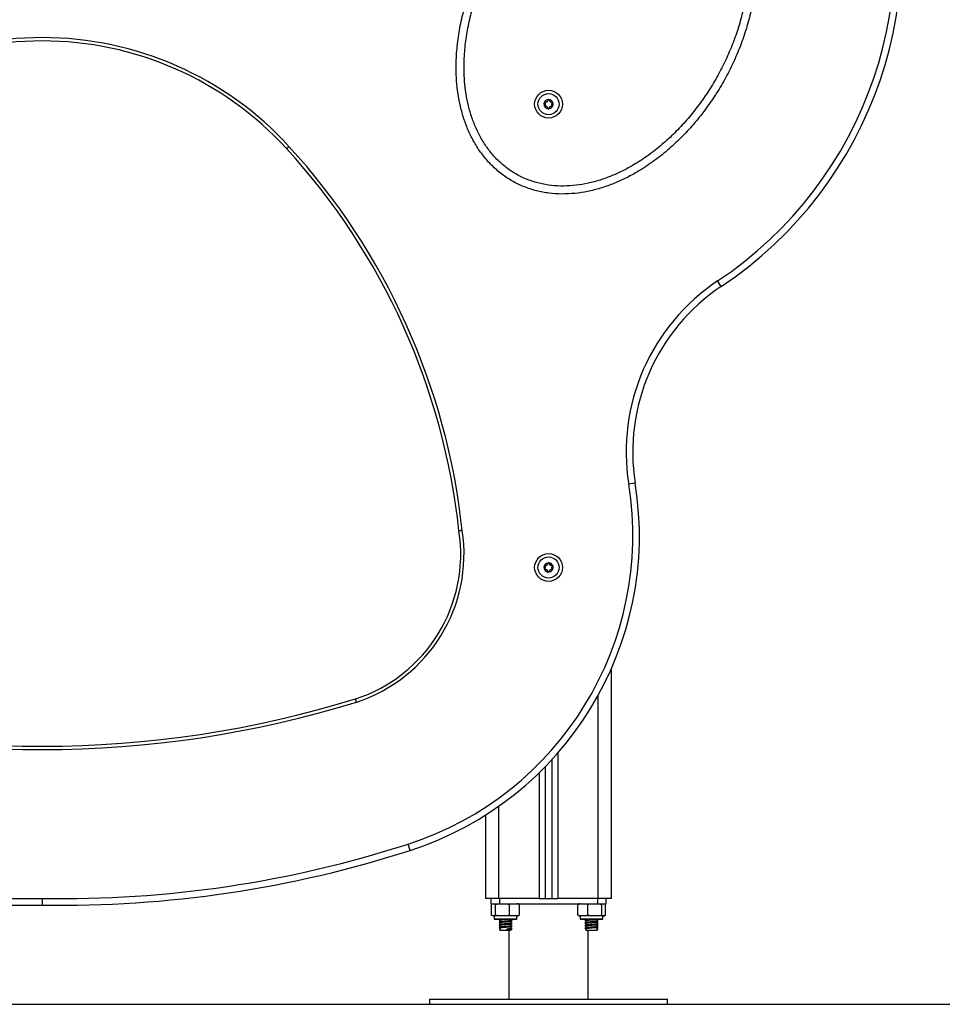
# Model space of a CAD drawing. Units: millimetres. Extents: x 253.91 to 259.4, y 492.2 to 497.96.
# Drawn here: x 257.27 to 257.97, y 494.57 to 495.32 of the extents above; entities that cross this region are included whole.
import ezdxf

# ---------------------------------------------------------------- set-up
doc = ezdxf.new("R2010")
doc.units = ezdxf.units.MM

# ---------------------------------------------------------------- blocks, each defined once
blk = doc.blocks.new('D023_A')
at = {"color": 7, "linetype": 'Continuous', "lineweight": 25}
for p, q in [((257.47108, 495.21777), (257.47293, 495.21945)), ((257.79957, 495.11359), (257.7968, 495.11775)), ((257.73457, 494.96502), (257.72963, 494.96423)), ((257.71657, 494.65131), (257.71657, 494.82489)), ((257.70657, 494.65131), (257.70657, 494.80468)), ((257.67607, 494.76113), (257.67607, 494.65131)), ((257.66657, 494.75084), (257.66657, 494.65131)), ((257.67157, 494.75611), (257.67157, 494.65131)), ((257.66207, 494.74635), (257.66207, 494.65131)), ((257.63157, 494.65131), (257.63157, 494.72105)), ((257.62157, 494.65131), (257.62157, 494.71437)), ((257.56457, 494.68762), (257.56303, 494.69237)), ((257.63157, 494.65131), (257.62157, 494.65131)), ((257.62556, 494.65131), (257.62556, 494.64731)), ((257.62556, 494.64731), (257.63199, 494.64731)), ((257.62607, 494.63856), (257.62607, 494.64681)), ((257.62896, 494.63856), (257.62896, 494.64681)), ((257.66207, 494.65131), (257.63157, 494.65131)), ((257.63199, 494.65131), (257.63199, 494.64731)), ((257.63199, 494.64731), (257.70616, 494.64731)), ((257.63946, 494.63856), (257.63946, 494.64681)), ((257.64708, 494.63856), (257.64708, 494.64681)), ((257.66207, 494.65131), (257.66657, 494.65131)), ((257.66657, 494.65131), (257.67157, 494.65131)), ((257.67157, 494.65131), (257.67607, 494.65131)), ((257.70657, 494.65131), (257.67607, 494.65131)), ((257.69111, 494.63856), (257.69111, 494.64681)), ((257.69884, 494.63856), (257.69884, 494.64681)), ((257.70616, 494.65131), (257.70616, 494.64731)), ((257.70616, 494.64731), (257.71259, 494.64731)), ((257.71657, 494.65131), (257.70657, 494.65131)), ((257.70931, 494.63856), (257.70931, 494.64681)), ((257.71203, 494.63856), (257.71203, 494.64681)), ((257.71208, 494.63856), (257.71208, 494.64681)), ((257.71259, 494.64731), (257.71259, 494.65131)), ((257.62807, 494.63806), (257.62807, 494.63586)), ((257.64507, 494.63806), (257.62807, 494.63806)), ((257.62807, 494.63586), (257.64507, 494.63586)), ((257.64457, 494.63536), (257.62857, 494.63536)), ((257.63183, 494.63536), (257.63166, 494.63527)), ((257.63232, 494.63488), (257.63232, 494.63361)), ((257.63232, 494.63288), (257.63232, 494.63161)), ((257.64082, 494.63458), (257.64082, 494.63536)), ((257.64082, 494.63258), (257.64082, 494.63386)), ((257.64082, 494.63058), (257.64082, 494.63186)), ((257.6414, 494.63427), (257.64152, 494.63422)), ((257.6414, 494.63227), (257.64152, 494.63222)), ((257.64507, 494.63586), (257.64507, 494.63806)), ((257.69307, 494.63806), (257.69307, 494.63586)), ((257.71007, 494.63806), (257.69307, 494.63806)), ((257.69307, 494.63586), (257.71007, 494.63586)), ((257.70957, 494.63536), (257.69357, 494.63536)), ((257.69674, 494.63468), (257.69672, 494.63467)), ((257.69674, 494.63268), (257.69672, 494.63267)), ((257.69732, 494.63536), (257.69732, 494.63509)), ((257.69732, 494.63439), (257.69732, 494.63309)), ((257.69732, 494.63239), (257.69732, 494.63109)), ((257.70582, 494.63409), (257.70582, 494.63536)), ((257.70582, 494.63209), (257.70582, 494.63336)), ((257.70649, 494.63527), (257.70631, 494.63536)), ((257.71007, 494.63586), (257.71007, 494.63806)), ((257.63245, 494.62816), (257.63177, 494.62781)), ((257.63177, 494.62781), (257.63245, 494.62746)), ((257.63232, 494.63088), (257.63232, 494.62961)), ((257.63232, 494.62888), (257.63232, 494.62731)), ((257.63232, 494.62731), (257.64082, 494.62731)), ((257.63761, 494.62816), (257.63778, 494.62781)), ((257.63761, 494.62746), (257.63761, 494.62816)), ((257.63778, 494.62781), (257.63761, 494.62746)), ((257.63907, 494.62731), (257.63907, 494.57531)), ((257.64082, 494.62858), (257.64082, 494.62986)), ((257.64082, 494.62731), (257.64082, 494.62786)), ((257.6414, 494.63027), (257.64152, 494.63022)), ((257.6414, 494.62827), (257.64152, 494.62822)), ((257.69674, 494.63068), (257.69672, 494.63067)), ((257.69674, 494.62868), (257.69672, 494.62867)), ((257.69732, 494.63039), (257.69732, 494.62909)), ((257.69732, 494.62839), (257.69732, 494.62731)), ((257.69732, 494.62731), (257.70582, 494.62731)), ((257.69907, 494.57531), (257.69907, 494.62731)), ((257.70569, 494.62816), (257.70637, 494.62781)), ((257.70637, 494.62781), (257.70569, 494.62746)), ((257.70582, 494.63009), (257.70582, 494.63136)), ((257.70582, 494.62731), (257.70582, 494.62936)), ((257.57907, 494.57531), (257.57907, 494.57131)), ((257.57907, 494.57531), (257.66907, 494.57531)), ((257.66907, 494.57531), (257.75907, 494.57531)), ((257.75907, 494.57131), (257.75907, 494.57531)), ((257.57907, 494.57131), (257.66907, 494.57131)), ((257.66907, 494.57131), (257.75907, 494.57131))]:
    blk.add_line(p, q, dxfattribs=at)
for centre, radius in [((257.66907, 495.25131), 0.0105), ((257.66907, 495.25131), 0.008), ((257.66907, 494.90131), 0.0105), ((257.66907, 494.90131), 0.008)]:
    blk.add_circle(centre, radius, dxfattribs=at)
for centre, radius, start, end in [((257.63002, 495.36832), 0.306, 303.64887, 18.57768), ((257.63002, 495.36832), 0.301, 303.64887, 18.57768), ((257.28657, 495.04908), 0.2525, 42.4349, 137.5651), ((257.28657, 495.04908), 0.25, 42.4349, 137.5651), ((257.66907, 495.25131), 0.00345, 148.05077, 205.83068), ((257.66907, 495.25131), 0.00345, 148.14056, 205.7409), ((257.66644, 495.24997), 0.0005, 198.64428, 199.26748), ((257.66907, 495.25131), 0.00345, 208.05077, 265.83068), ((257.66644, 495.24997), 0.0005, 214.61398, 215.23717), ((257.66907, 495.25131), 0.00345, 208.14056, 265.7409), ((257.6666, 495.25292), 0.0005, 154.61398, 155.23717), ((257.66907, 495.25131), 0.00345, 88.05077, 145.83068), ((257.66907, 495.25131), 0.00345, 88.14056, 145.7409), ((257.6666, 495.25292), 0.0005, 138.64428, 139.26748), ((257.66907, 495.25131), 0.00345, 268.05077, 325.83068), ((257.66907, 495.25131), 0.00345, 268.14056, 325.7409), ((257.66923, 495.25425), 0.0005, 94.61398, 95.23717), ((257.66907, 495.25131), 0.00345, 28.05077, 85.83068), ((257.66923, 495.25425), 0.0005, 78.64428, 79.26748), ((257.66907, 495.25131), 0.00345, 28.14056, 85.7409), ((257.67154, 495.2497), 0.0005, 318.64428, 319.26748), ((257.66907, 495.25131), 0.00345, 328.05077, 25.83068), ((257.66907, 495.25131), 0.00345, 328.14056, 25.7409), ((257.67154, 495.2497), 0.0005, 334.61398, 335.23717), ((257.6717, 495.25265), 0.0005, 34.61398, 35.23717), ((257.6717, 495.25265), 0.0005, 18.64428, 19.26748), ((257.66891, 495.24836), 0.0005, 258.64428, 259.26748), ((257.66891, 495.24836), 0.0005, 274.61398, 275.23717), ((257.09582, 494.87469), 0.51095, 6.13171, 42.4349), ((257.09582, 494.87469), 0.50845, 6.1253, 42.4349), ((257.88269, 494.98872), 0.155, 123.64887, 189.0923), ((257.88269, 494.98872), 0.15, 123.64887, 189.0923), ((257.48771, 494.92551), 0.245, 287.90472, 9.0923), ((257.48771, 494.92551), 0.25, 287.90472, 9.0923), ((257.48771, 494.91143), 0.1175, 287.95569, 8.72968), ((257.48771, 494.91143), 0.115, 287.96395, 8.7578), ((257.66907, 494.90131), 0.00345, 148.05077, 205.83068), ((257.66907, 494.90131), 0.00345, 148.14056, 205.7409), ((257.66644, 494.89997), 0.0005, 198.64428, 199.26748), ((257.66907, 494.90131), 0.00345, 208.05077, 265.83068), ((257.66644, 494.89997), 0.0005, 214.61398, 215.23717), ((257.66907, 494.90131), 0.00345, 208.14056, 265.7409), ((257.6666, 494.90292), 0.0005, 154.61398, 155.23717), ((257.66907, 494.90131), 0.00345, 88.05077, 145.83068), ((257.66907, 494.90131), 0.00345, 88.14056, 145.7409), ((257.6666, 494.90292), 0.0005, 138.64428, 139.26748), ((257.66907, 494.90131), 0.00345, 268.05077, 325.83068), ((257.66907, 494.90131), 0.00345, 268.14056, 325.7409), ((257.66923, 494.90425), 0.0005, 94.61398, 95.23717), ((257.66907, 494.90131), 0.00345, 28.05077, 85.83068), ((257.66923, 494.90425), 0.0005, 78.64428, 79.26748), ((257.66907, 494.90131), 0.00345, 28.14056, 85.7409), ((257.67154, 494.8997), 0.0005, 318.64428, 319.26748), ((257.66907, 494.90131), 0.00345, 328.05077, 25.83068), ((257.66907, 494.90131), 0.00345, 328.14056, 25.7409), ((257.67154, 494.8997), 0.0005, 334.61398, 335.23717), ((257.6717, 494.90265), 0.0005, 34.61398, 35.23717), ((257.6717, 494.90265), 0.0005, 18.64428, 19.26748), ((257.66891, 494.89836), 0.0005, 258.64428, 259.26748), ((257.66891, 494.89836), 0.0005, 274.61398, 275.23717), ((257.28657, 495.56684), 0.80307, 252.80822, 287.19178), ((257.28657, 495.56684), 0.80057, 252.80941, 287.19059), ((257.27163, 495.50182), 0.85064, 252.09528, 271.00679), ((257.30152, 495.50182), 0.85064, 268.99321, 287.90472), ((257.27163, 495.50182), 0.85564, 252.09528, 271.0009), ((257.30152, 495.50182), 0.85564, 268.9991, 287.90472), ((257.64507, 494.64152), 0.00579, 77.34968, 90), ((257.69307, 494.64152), 0.00579, 90, 102.14235), ((257.62857, 494.63586), 0.0005, 180, 270), ((257.64457, 494.63586), 0.0005, 270, 0), ((257.64507, 494.64385), 0.00579, 270, 282.6257), ((257.69307, 494.64385), 0.00579, 257.8821, 270), ((257.69357, 494.63586), 0.0005, 180, 270), ((257.70957, 494.63586), 0.0005, 270, 0), ((257.71007, 494.64385), 0.00579, 270, 282.11456)]:
    blk.add_arc(centre, radius, start, end, dxfattribs=at)
for points, knots in [([(257.78348, 495.44433), (257.78058, 495.44582), (257.77478, 495.44879), (257.76542, 495.45172), (257.75581, 495.45351), (257.74602, 495.4541), (257.73624, 495.4536), (257.72659, 495.45208), (257.71714, 495.44968), (257.70794, 495.44647), (257.69902, 495.44254), (257.68919, 495.43732), (257.67867, 495.43057), (257.66769, 495.42209), (257.65741, 495.41274), (257.64788, 495.40264), (257.63913, 495.39191), (257.63116, 495.38062), (257.62396, 495.36879), (257.61755, 495.35648), (257.61201, 495.34377), (257.60738, 495.33075), (257.60369, 495.31745), (257.60101, 495.30385), (257.59943, 495.29004), (257.5991, 495.27751), (257.59972, 495.26641), (257.60097, 495.25674), (257.60298, 495.24718), (257.60581, 495.23784), (257.60951, 495.2288), (257.61412, 495.22018), (257.61967, 495.21212), (257.62616, 495.20479), (257.63353, 495.19836), (257.64169, 495.19296), (257.65051, 495.18872), (257.65982, 495.18569), (257.66946, 495.18389), (257.67924, 495.18326), (257.68903, 495.18375), (257.69871, 495.18524), (257.70819, 495.18764), (257.71741, 495.19084), (257.72632, 495.19475), (257.73616, 495.19996), (257.74672, 495.20672), (257.75772, 495.2152), (257.76798, 495.22453), (257.77751, 495.23462), (257.78631, 495.24539), (257.79433, 495.25674), (257.80155, 495.26859), (257.80795, 495.28091), (257.81351, 495.29365), (257.81815, 495.30673), (257.82183, 495.32004), (257.82449, 495.33357), (257.82607, 495.34732), (257.8264, 495.35984), (257.82577, 495.37099), (257.82452, 495.38066), (257.8225, 495.39022), (257.81966, 495.39959), (257.81595, 495.40865), (257.81133, 495.41727), (257.80576, 495.42534), (257.79924, 495.43265), (257.79186, 495.43917), (257.78628, 495.44261), (257.78348, 495.44433)], [0, 0, 0, 0, 0.012557, 0.025045, 0.037644, 0.050177, 0.062724, 0.075307, 0.087784, 0.100253, 0.112797, 0.125341, 0.143121, 0.160883, 0.178753, 0.196616, 0.214354, 0.232059, 0.249815, 0.267696, 0.285514, 0.303222, 0.320906, 0.338663, 0.356581, 0.374424, 0.386885, 0.399392, 0.411975, 0.424478, 0.436962, 0.449546, 0.462082, 0.474585, 0.487189, 0.499673, 0.512179, 0.524781, 0.537298, 0.549894, 0.562453, 0.574998, 0.587597, 0.600097, 0.612556, 0.625046, 0.642988, 0.660795, 0.678543, 0.696339, 0.714253, 0.732093, 0.749872, 0.767671, 0.78557, 0.803403, 0.821101, 0.838758, 0.856484, 0.874408, 0.886956, 0.899454, 0.911973, 0.924581, 0.937118, 0.949628, 0.962241, 0.97479, 0.98733, 1, 1, 1, 1]), ([(257.78054, 495.4391), (257.77777, 495.44052), (257.77225, 495.44333), (257.76331, 495.44606), (257.75414, 495.44766), (257.74482, 495.44809), (257.73552, 495.44747), (257.72635, 495.44589), (257.71739, 495.44347), (257.70868, 495.44029), (257.70023, 495.43644), (257.69093, 495.43136), (257.68099, 495.42484), (257.6706, 495.41669), (257.66088, 495.40772), (257.65186, 495.39806), (257.64358, 495.38782), (257.63601, 495.37706), (257.62917, 495.3658), (257.62307, 495.35408), (257.61777, 495.34199), (257.61332, 495.32961), (257.60976, 495.31697), (257.60713, 495.30405), (257.60552, 495.29092), (257.6051, 495.27899), (257.60557, 495.26842), (257.60665, 495.2592), (257.60845, 495.25008), (257.61102, 495.24115), (257.61442, 495.2325), (257.61869, 495.22423), (257.62388, 495.21649), (257.62999, 495.20945), (257.63697, 495.20328), (257.64474, 495.19814), (257.65315, 495.19413), (257.66204, 495.19133), (257.67125, 495.18972), (257.68055, 495.18927), (257.68984, 495.18988), (257.699, 495.19144), (257.70798, 495.19386), (257.7167, 495.19703), (257.72513, 495.20086), (257.73442, 495.20592), (257.74441, 495.21245), (257.75481, 495.22061), (257.76451, 495.22955), (257.77351, 495.23917), (257.78184, 495.24943), (257.78945, 495.26025), (257.79631, 495.27153), (257.8024, 495.28322), (257.8077, 495.29532), (257.81218, 495.30777), (257.81576, 495.32049), (257.81838, 495.33341), (257.81998, 495.34653), (257.8204, 495.35844), (257.81991, 495.36903), (257.81883, 495.37823), (257.81703, 495.38734), (257.81446, 495.39627), (257.81105, 495.40493), (257.80677, 495.41319), (257.80158, 495.42092), (257.79546, 495.42794), (257.7885, 495.43418), (257.7832, 495.43746), (257.78054, 495.4391)], [0, 0, 0, 0, 0.012559, 0.025053, 0.037659, 0.050194, 0.062759, 0.075332, 0.087808, 0.100289, 0.112852, 0.125382, 0.14316, 0.160932, 0.178818, 0.196675, 0.214413, 0.232122, 0.249882, 0.267765, 0.285591, 0.303305, 0.32099, 0.33874, 0.356652, 0.374517, 0.386985, 0.399487, 0.412074, 0.424591, 0.437079, 0.449658, 0.462209, 0.474718, 0.487326, 0.499811, 0.512331, 0.524932, 0.537458, 0.550067, 0.562582, 0.575071, 0.587649, 0.600182, 0.612642, 0.625101, 0.643006, 0.660868, 0.678616, 0.696359, 0.714189, 0.732089, 0.749883, 0.767637, 0.78543, 0.803333, 0.821167, 0.838918, 0.856692, 0.874608, 0.887131, 0.899604, 0.912095, 0.924679, 0.937205, 0.949696, 0.962289, 0.97482, 0.987345, 1, 1, 1, 1]), ([(257.66622, 495.25042), (257.66617, 495.25039), (257.66607, 495.25033), (257.66598, 495.25018), (257.66593, 495.25001), (257.66594, 495.24989), (257.66597, 495.24982), (257.66597, 495.24981)], [0, 0, 0, 0, 0.239196, 0.479012, 0.717198, 0.95291, 1, 1, 1, 1]), ([(257.66603, 495.24969), (257.66601, 495.24973), (257.66599, 495.24976), (257.66597, 495.24981), (257.66597, 495.24981)], [0, 0, 0, 0, 0.972896, 1, 1, 1, 1]), ([(257.66603, 495.24968), (257.66607, 495.24964), (257.66614, 495.24956), (257.66629, 495.24949), (257.66646, 495.24946), (257.66659, 495.24949), (257.66665, 495.24952), (257.66667, 495.24953)], [0, 0, 0, 0, 0.2188401, 0.4525319, 0.6874195, 0.9246391, 1, 1, 1, 1]), ([(257.66615, 495.25313), (257.66613, 495.25308), (257.66609, 495.25298), (257.6661, 495.25281), (257.66617, 495.25265), (257.66625, 495.25255), (257.66631, 495.25251), (257.66633, 495.2525)], [0, 0, 0, 0, 0.2188401, 0.4525319, 0.6874195, 0.9246391, 1, 1, 1, 1]), ([(257.66615, 495.25313), (257.66617, 495.25317), (257.66619, 495.25321), (257.66622, 495.25324), (257.66622, 495.25324)], [0, 0, 0, 0, 0.971672, 1, 1, 1, 1]), ([(257.66687, 495.25334), (257.66682, 495.25336), (257.66672, 495.25342), (257.66655, 495.25342), (257.66638, 495.25338), (257.66628, 495.25331), (257.66623, 495.25326), (257.66622, 495.25325)], [0, 0, 0, 0, 0.239431, 0.479247, 0.717431, 0.953141, 1, 1, 1, 1]), ([(257.66622, 495.25042), (257.66633, 495.25049), (257.66656, 495.25064), (257.66679, 495.25099), (257.66689, 495.25138), (257.66686, 495.25179), (257.6667, 495.25216), (257.66649, 495.25238), (257.66636, 495.25248), (257.66633, 495.2525)], [0, 0, 0, 0, 0.162535, 0.325241, 0.485649, 0.642074, 0.797884, 0.957149, 1, 1, 1, 1]), ([(257.66842, 495.24839), (257.66841, 495.24853), (257.6684, 495.2488), (257.66821, 495.24917), (257.66792, 495.24946), (257.66755, 495.24963), (257.66715, 495.24968), (257.66685, 495.24961), (257.6667, 495.24954), (257.66667, 495.24953)], [0, 0, 0, 0, 0.162547, 0.325253, 0.48566, 0.642086, 0.797896, 0.957161, 1, 1, 1, 1]), ([(257.66687, 495.25334), (257.66699, 495.25327), (257.66724, 495.25315), (257.66765, 495.25313), (257.66805, 495.25323), (257.66838, 495.25347), (257.66862, 495.25379), (257.66871, 495.25408), (257.66873, 495.25425), (257.66873, 495.25428)], [0, 0, 0, 0, 0.162535, 0.325241, 0.485649, 0.642074, 0.797884, 0.957149, 1, 1, 1, 1]), ([(257.66918, 495.25475), (257.66913, 495.25474), (257.66902, 495.25472), (257.66888, 495.25463), (257.66878, 495.25449), (257.66874, 495.25437), (257.66873, 495.2543), (257.66873, 495.25428)], [0, 0, 0, 0, 0.224179, 0.457917, 0.692867, 0.930159, 1, 1, 1, 1]), ([(257.66919, 495.25475), (257.66923, 495.25475), (257.66928, 495.25475), (257.66932, 495.25475), (257.66932, 495.25475)], [0, 0, 0, 0, 0.973119, 1, 1, 1, 1]), ([(257.66973, 495.25423), (257.66973, 495.25428), (257.66972, 495.2544), (257.66964, 495.25455), (257.66952, 495.25467), (257.6694, 495.25473), (257.66934, 495.25474), (257.66933, 495.25474)], [0, 0, 0, 0, 0.239474, 0.47929, 0.717473, 0.953184, 1, 1, 1, 1]), ([(257.67127, 495.24928), (257.67115, 495.24934), (257.67091, 495.24947), (257.67049, 495.24949), (257.6701, 495.24938), (257.66976, 495.24915), (257.66952, 495.24883), (257.66943, 495.24854), (257.66942, 495.24837), (257.66941, 495.24834)], [0, 0, 0, 0, 0.162535, 0.325241, 0.485649, 0.642074, 0.797884, 0.957149, 1, 1, 1, 1]), ([(257.66973, 495.25423), (257.66973, 495.25409), (257.66975, 495.25382), (257.66994, 495.25345), (257.67023, 495.25316), (257.67059, 495.25299), (257.67099, 495.25294), (257.67129, 495.253), (257.67144, 495.25308), (257.67148, 495.25309)], [0, 0, 0, 0, 0.162547, 0.325253, 0.48566, 0.642086, 0.797896, 0.957161, 1, 1, 1, 1]), ([(257.67193, 495.2522), (257.67181, 495.25213), (257.67158, 495.25198), (257.67136, 495.25163), (257.67125, 495.25123), (257.67129, 495.25083), (257.67145, 495.25046), (257.67165, 495.25023), (257.67179, 495.25014), (257.67182, 495.25012)], [0, 0, 0, 0, 0.162535, 0.325241, 0.485649, 0.642074, 0.797884, 0.957149, 1, 1, 1, 1]), ([(257.67127, 495.24928), (257.67132, 495.24925), (257.67142, 495.2492), (257.6716, 495.24919), (257.67176, 495.24924), (257.67187, 495.24931), (257.67191, 495.24936), (257.67192, 495.24937)], [0, 0, 0, 0, 0.239431, 0.479247, 0.717431, 0.953141, 1, 1, 1, 1]), ([(257.67211, 495.25293), (257.67208, 495.25297), (257.67201, 495.25306), (257.67186, 495.25313), (257.67169, 495.25315), (257.67156, 495.25313), (257.67149, 495.2531), (257.67148, 495.25309)], [0, 0, 0, 0, 0.21884, 0.452532, 0.687419, 0.924639, 1, 1, 1, 1]), ([(257.672, 495.24949), (257.67202, 495.24954), (257.67205, 495.24964), (257.67204, 495.24981), (257.67198, 495.24997), (257.67189, 495.25007), (257.67183, 495.25011), (257.67182, 495.25012)], [0, 0, 0, 0, 0.21884, 0.452532, 0.687419, 0.924639, 1, 1, 1, 1]), ([(257.672, 495.24949), (257.67198, 495.24945), (257.67195, 495.24941), (257.67192, 495.24937), (257.67192, 495.24937)], [0, 0, 0, 0, 0.971672, 1, 1, 1, 1]), ([(257.67193, 495.2522), (257.67198, 495.25223), (257.67207, 495.25229), (257.67217, 495.25244), (257.67221, 495.2526), (257.6722, 495.25273), (257.67218, 495.25279), (257.67218, 495.25281)], [0, 0, 0, 0, 0.239196, 0.479012, 0.717198, 0.95291, 1, 1, 1, 1]), ([(257.67211, 495.25293), (257.67214, 495.25289), (257.67216, 495.25285), (257.67217, 495.25281), (257.67217, 495.25281)], [0, 0, 0, 0, 0.972896, 1, 1, 1, 1]), ([(257.66842, 495.24839), (257.66842, 495.24833), (257.66842, 495.24822), (257.6685, 495.24806), (257.66862, 495.24794), (257.66874, 495.24789), (257.66881, 495.24788), (257.66882, 495.24787)], [0, 0, 0, 0, 0.239474, 0.47929, 0.717473, 0.953184, 1, 1, 1, 1]), ([(257.66895, 495.24786), (257.66891, 495.24786), (257.66887, 495.24786), (257.66882, 495.24787), (257.66882, 495.24787)], [0, 0, 0, 0, 0.973119, 1, 1, 1, 1]), ([(257.66896, 495.24787), (257.66901, 495.24788), (257.66912, 495.2479), (257.66926, 495.24799), (257.66936, 495.24812), (257.66941, 495.24825), (257.66941, 495.24832), (257.66941, 495.24834)], [0, 0, 0, 0, 0.224179, 0.457917, 0.692867, 0.930159, 1, 1, 1, 1]), ([(257.60385, 494.92926), (257.60384, 494.92926), (257.60365, 494.92924), (257.60319, 494.92918), (257.60251, 494.92909), (257.60188, 494.92901), (257.60145, 494.92895), (257.6014, 494.92894), (257.60137, 494.92894)], [0, 0, 0, 0, 0.012011, 0.14146, 0.356148, 0.570782, 0.785391, 1, 1, 1, 1]), ([(257.66622, 494.90042), (257.66617, 494.90039), (257.66607, 494.90033), (257.66598, 494.90018), (257.66593, 494.90001), (257.66594, 494.89989), (257.66597, 494.89982), (257.66597, 494.89981)], [0, 0, 0, 0, 0.239196, 0.479012, 0.717198, 0.95291, 1, 1, 1, 1]), ([(257.66603, 494.89969), (257.66601, 494.89973), (257.66599, 494.89976), (257.66597, 494.89981), (257.66597, 494.89981)], [0, 0, 0, 0, 0.972896, 1, 1, 1, 1]), ([(257.66603, 494.89968), (257.66607, 494.89964), (257.66614, 494.89956), (257.66629, 494.89949), (257.66646, 494.89946), (257.66659, 494.89949), (257.66665, 494.89952), (257.66667, 494.89953)], [0, 0, 0, 0, 0.2188401, 0.4525319, 0.6874195, 0.9246391, 1, 1, 1, 1]), ([(257.66615, 494.90313), (257.66613, 494.90308), (257.66609, 494.90298), (257.6661, 494.90281), (257.66617, 494.90265), (257.66625, 494.90255), (257.66631, 494.90251), (257.66633, 494.9025)], [0, 0, 0, 0, 0.2188401, 0.4525319, 0.6874195, 0.9246391, 1, 1, 1, 1]), ([(257.66615, 494.90313), (257.66617, 494.90317), (257.66619, 494.90321), (257.66622, 494.90324), (257.66622, 494.90324)], [0, 0, 0, 0, 0.971672, 1, 1, 1, 1]), ([(257.66687, 494.90334), (257.66682, 494.90336), (257.66672, 494.90342), (257.66655, 494.90342), (257.66638, 494.90338), (257.66628, 494.90331), (257.66623, 494.90326), (257.66622, 494.90325)], [0, 0, 0, 0, 0.239431, 0.479247, 0.717431, 0.953141, 1, 1, 1, 1]), ([(257.66622, 494.90042), (257.66633, 494.90049), (257.66656, 494.90064), (257.66679, 494.90099), (257.66689, 494.90138), (257.66686, 494.90179), (257.6667, 494.90216), (257.66649, 494.90238), (257.66636, 494.90248), (257.66633, 494.9025)], [0, 0, 0, 0, 0.162535, 0.325241, 0.485649, 0.642074, 0.797884, 0.957149, 1, 1, 1, 1]), ([(257.66842, 494.89839), (257.66841, 494.89853), (257.6684, 494.8988), (257.66821, 494.89917), (257.66792, 494.89946), (257.66755, 494.89963), (257.66715, 494.89968), (257.66685, 494.89961), (257.6667, 494.89954), (257.66667, 494.89953)], [0, 0, 0, 0, 0.162547, 0.325253, 0.48566, 0.642086, 0.797896, 0.957161, 1, 1, 1, 1]), ([(257.66687, 494.90334), (257.66699, 494.90327), (257.66724, 494.90315), (257.66765, 494.90313), (257.66805, 494.90323), (257.66838, 494.90347), (257.66862, 494.90379), (257.66871, 494.90408), (257.66873, 494.90425), (257.66873, 494.90428)], [0, 0, 0, 0, 0.162535, 0.325241, 0.485649, 0.642074, 0.797884, 0.957149, 1, 1, 1, 1]), ([(257.66918, 494.90475), (257.66913, 494.90474), (257.66902, 494.90472), (257.66888, 494.90463), (257.66878, 494.90449), (257.66874, 494.90437), (257.66873, 494.9043), (257.66873, 494.90428)], [0, 0, 0, 0, 0.224179, 0.457917, 0.692867, 0.930159, 1, 1, 1, 1]), ([(257.66919, 494.90475), (257.66923, 494.90475), (257.66928, 494.90475), (257.66932, 494.90475), (257.66932, 494.90475)], [0, 0, 0, 0, 0.973119, 1, 1, 1, 1]), ([(257.66973, 494.90423), (257.66973, 494.90428), (257.66972, 494.9044), (257.66964, 494.90455), (257.66952, 494.90467), (257.6694, 494.90473), (257.66934, 494.90474), (257.66933, 494.90474)], [0, 0, 0, 0, 0.239474, 0.47929, 0.717473, 0.953184, 1, 1, 1, 1]), ([(257.67127, 494.89928), (257.67115, 494.89934), (257.67091, 494.89947), (257.67049, 494.89949), (257.6701, 494.89938), (257.66976, 494.89915), (257.66952, 494.89883), (257.66943, 494.89854), (257.66942, 494.89837), (257.66941, 494.89834)], [0, 0, 0, 0, 0.162535, 0.325241, 0.485649, 0.642074, 0.797884, 0.957149, 1, 1, 1, 1]), ([(257.66973, 494.90423), (257.66973, 494.90409), (257.66975, 494.90382), (257.66994, 494.90345), (257.67023, 494.90316), (257.67059, 494.90299), (257.67099, 494.90294), (257.67129, 494.903), (257.67144, 494.90308), (257.67148, 494.90309)], [0, 0, 0, 0, 0.162547, 0.325253, 0.48566, 0.642086, 0.797896, 0.957161, 1, 1, 1, 1]), ([(257.67193, 494.9022), (257.67181, 494.90213), (257.67158, 494.90198), (257.67136, 494.90163), (257.67125, 494.90123), (257.67129, 494.90083), (257.67145, 494.90046), (257.67165, 494.90023), (257.67179, 494.90014), (257.67182, 494.90012)], [0, 0, 0, 0, 0.162535, 0.325241, 0.485649, 0.642074, 0.797884, 0.957149, 1, 1, 1, 1]), ([(257.67127, 494.89928), (257.67132, 494.89925), (257.67142, 494.8992), (257.6716, 494.89919), (257.67176, 494.89924), (257.67187, 494.89931), (257.67191, 494.89936), (257.67192, 494.89937)], [0, 0, 0, 0, 0.239431, 0.479247, 0.717431, 0.953141, 1, 1, 1, 1]), ([(257.67211, 494.90293), (257.67208, 494.90297), (257.67201, 494.90306), (257.67186, 494.90313), (257.67169, 494.90315), (257.67156, 494.90313), (257.67149, 494.9031), (257.67148, 494.90309)], [0, 0, 0, 0, 0.21884, 0.452532, 0.687419, 0.924639, 1, 1, 1, 1]), ([(257.672, 494.89949), (257.67202, 494.89954), (257.67205, 494.89964), (257.67204, 494.89981), (257.67198, 494.89997), (257.67189, 494.90007), (257.67183, 494.90011), (257.67182, 494.90012)], [0, 0, 0, 0, 0.21884, 0.452532, 0.687419, 0.924639, 1, 1, 1, 1]), ([(257.672, 494.89949), (257.67198, 494.89945), (257.67195, 494.89941), (257.67192, 494.89937), (257.67192, 494.89937)], [0, 0, 0, 0, 0.971672, 1, 1, 1, 1]), ([(257.67193, 494.9022), (257.67198, 494.90223), (257.67207, 494.90229), (257.67217, 494.90244), (257.67221, 494.9026), (257.6722, 494.90273), (257.67218, 494.90279), (257.67218, 494.90281)], [0, 0, 0, 0, 0.239196, 0.479012, 0.717198, 0.95291, 1, 1, 1, 1]), ([(257.67211, 494.90293), (257.67214, 494.90289), (257.67216, 494.90285), (257.67217, 494.90281), (257.67217, 494.90281)], [0, 0, 0, 0, 0.972896, 1, 1, 1, 1]), ([(257.66842, 494.89839), (257.66842, 494.89833), (257.66842, 494.89822), (257.6685, 494.89806), (257.66862, 494.89794), (257.66874, 494.89789), (257.66881, 494.89788), (257.66882, 494.89787)], [0, 0, 0, 0, 0.239474, 0.47929, 0.717473, 0.953184, 1, 1, 1, 1]), ([(257.66895, 494.89786), (257.66891, 494.89786), (257.66887, 494.89786), (257.66882, 494.89787), (257.66882, 494.89787)], [0, 0, 0, 0, 0.973119, 1, 1, 1, 1]), ([(257.66896, 494.89787), (257.66901, 494.89788), (257.66912, 494.8979), (257.66926, 494.89799), (257.66936, 494.89812), (257.66941, 494.89825), (257.66941, 494.89832), (257.66941, 494.89834)], [0, 0, 0, 0, 0.224179, 0.457917, 0.692867, 0.930159, 1, 1, 1, 1]), ([(257.52394, 494.79965), (257.52393, 494.79968), (257.52387, 494.79986), (257.52373, 494.8003), (257.52353, 494.80094), (257.52334, 494.80155), (257.52321, 494.80196), (257.52319, 494.80201), (257.52318, 494.80204)], [0, 0, 0, 0, 0.022151, 0.141338, 0.356008, 0.570674, 0.785337, 1, 1, 1, 1]), ([(257.28657, 494.65131), (257.28657, 494.65128), (257.28657, 494.65092), (257.28657, 494.64999), (257.28657, 494.6486), (257.28657, 494.64734), (257.28657, 494.64647), (257.28657, 494.64636), (257.28657, 494.64631)], [0, 0, 0, 0, 0.009647, 0.141377, 0.356063, 0.570719, 0.785359, 1, 1, 1, 1]), ([(257.62607, 494.64681), (257.62613, 494.64686), (257.6266, 494.64722), (257.62747, 494.64725), (257.62838, 494.64722), (257.62885, 494.64688), (257.62896, 494.64681)], [0, 0, 0, 0, 0.064531, 0.499917, 0.892754, 1, 1, 1, 1]), ([(257.62896, 494.64681), (257.62963, 494.64693), (257.63099, 494.64717), (257.63378, 494.64725), (257.63662, 494.64729), (257.63873, 494.64693), (257.63946, 494.64681)], [0, 0, 0, 0, 0.19547, 0.391364, 0.790906, 1, 1, 1, 1]), ([(257.63946, 494.64681), (257.63995, 494.64693), (257.64094, 494.64717), (257.64296, 494.64725), (257.64502, 494.64729), (257.64655, 494.64693), (257.64708, 494.64681)], [0, 0, 0, 0, 0.19547, 0.391364, 0.790906, 1, 1, 1, 1]), ([(257.69111, 494.64681), (257.69161, 494.64693), (257.69261, 494.64717), (257.69466, 494.64725), (257.69675, 494.64729), (257.69831, 494.64693), (257.69884, 494.64681)], [0, 0, 0, 0, 0.19547, 0.391364, 0.790906, 1, 1, 1, 1]), ([(257.69884, 494.64681), (257.69906, 494.64686), (257.70078, 494.64722), (257.70393, 494.64725), (257.70721, 494.64722), (257.70894, 494.64688), (257.70931, 494.64681)], [0, 0, 0, 0, 0.064531, 0.499917, 0.892754, 1, 1, 1, 1]), ([(257.70931, 494.64681), (257.70948, 494.64693), (257.70983, 494.64717), (257.71056, 494.64725), (257.7113, 494.64729), (257.71185, 494.64693), (257.71203, 494.64681)], [0, 0, 0, 0, 0.19547, 0.391364, 0.790906, 1, 1, 1, 1]), ([(257.62896, 494.63856), (257.62889, 494.63851), (257.62842, 494.63815), (257.62755, 494.63811), (257.62664, 494.63814), (257.62617, 494.63849), (257.62607, 494.63856)], [0, 0, 0, 0, 0.064531, 0.499917, 0.892754, 1, 1, 1, 1]), ([(257.63946, 494.63856), (257.63878, 494.63844), (257.63742, 494.63819), (257.63464, 494.63812), (257.6318, 494.63808), (257.62968, 494.63844), (257.62896, 494.63856)], [0, 0, 0, 0, 0.19547, 0.391364, 0.790906, 1, 1, 1, 1]), ([(257.63206, 494.63536), (257.63189, 494.63533), (257.63154, 494.63527), (257.63167, 494.63522), (257.63174, 494.63519)], [0, 0, 0, 0, 0.478503, 1, 1, 1, 1]), ([(257.6414, 494.63419), (257.64134, 494.63416), (257.64118, 494.6341), (257.64005, 494.63397), (257.6381, 494.63383), (257.63561, 494.63368), (257.63352, 494.63353), (257.63218, 494.63341), (257.63155, 494.63329), (257.63169, 494.63322), (257.63174, 494.63319)], [0, 0, 0, 0, 0.082211, 0.205125, 0.360291, 0.513435, 0.669719, 0.788812, 0.912864, 1, 1, 1, 1]), ([(257.6414, 494.63219), (257.64134, 494.63216), (257.64118, 494.6321), (257.64005, 494.63197), (257.6381, 494.63183), (257.63561, 494.63168), (257.63352, 494.63153), (257.63218, 494.63141), (257.63155, 494.63129), (257.63169, 494.63122), (257.63174, 494.63119)], [0, 0, 0, 0, 0.082211, 0.205125, 0.360291, 0.513435, 0.669719, 0.788812, 0.912864, 1, 1, 1, 1]), ([(257.63232, 494.63411), (257.63222, 494.63406), (257.63199, 494.63395), (257.63177, 494.63383), (257.63165, 494.63377)], [0, 0, 0, 0, 0.472615, 1, 1, 1, 1]), ([(257.63232, 494.63211), (257.63222, 494.63206), (257.63199, 494.63195), (257.63177, 494.63183), (257.63165, 494.63177)], [0, 0, 0, 0, 0.472615, 1, 1, 1, 1]), ([(257.63166, 494.6337), (257.63178, 494.63364), (257.63192, 494.63357), (257.63206, 494.6335), (257.63208, 494.63349)], [0, 0, 0, 0, 0.832618, 1, 1, 1, 1]), ([(257.63237, 494.63363), (257.63225, 494.63357), (257.63201, 494.63345), (257.63178, 494.63333), (257.63166, 494.63327)], [0, 0, 0, 0, 0.499641, 1, 1, 1, 1]), ([(257.63166, 494.6317), (257.63178, 494.63164), (257.63192, 494.63157), (257.63206, 494.6315), (257.63208, 494.63149)], [0, 0, 0, 0, 0.8326178, 1, 1, 1, 1]), ([(257.63237, 494.63163), (257.63225, 494.63157), (257.63201, 494.63145), (257.63178, 494.63133), (257.63166, 494.63127)], [0, 0, 0, 0, 0.499641, 1, 1, 1, 1]), ([(257.63167, 494.63519), (257.63179, 494.63513), (257.63201, 494.63502), (257.63222, 494.63491), (257.63232, 494.63486)], [0, 0, 0, 0, 0.542633, 1, 1, 1, 1]), ([(257.63167, 494.63319), (257.63179, 494.63313), (257.63201, 494.63302), (257.63222, 494.63291), (257.63232, 494.63286)], [0, 0, 0, 0, 0.542633, 1, 1, 1, 1]), ([(257.63232, 494.63389), (257.63212, 494.63387), (257.63174, 494.63383), (257.63177, 494.63379), (257.63179, 494.63377)], [0, 0, 0, 0, 0.510485, 1, 1, 1, 1]), ([(257.63232, 494.63189), (257.63212, 494.63187), (257.63174, 494.63183), (257.63177, 494.63179), (257.63179, 494.63177)], [0, 0, 0, 0, 0.510485, 1, 1, 1, 1]), ([(257.6362, 494.63536), (257.63607, 494.63535), (257.63524, 494.63529), (257.63395, 494.63518), (257.63281, 494.63506), (257.6323, 494.63495), (257.63237, 494.6349), (257.63239, 494.63488)], [0, 0, 0, 0, 0.065695, 0.396495, 0.648546, 0.911123, 1, 1, 1, 1]), ([(257.64071, 494.63384), (257.64065, 494.63381), (257.64052, 494.63375), (257.63955, 494.63362), (257.63788, 494.63348), (257.63575, 494.63333), (257.63395, 494.63318), (257.63281, 494.63306), (257.6323, 494.63295), (257.63237, 494.6329), (257.63239, 494.63288)], [0, 0, 0, 0, 0.082146, 0.21143, 0.374637, 0.53571, 0.700096, 0.825349, 0.955834, 1, 1, 1, 1]), ([(257.64071, 494.63184), (257.64065, 494.63181), (257.64052, 494.63175), (257.63955, 494.63162), (257.63788, 494.63148), (257.63575, 494.63133), (257.63395, 494.63118), (257.63281, 494.63106), (257.6323, 494.63095), (257.63237, 494.6309), (257.63239, 494.63088)], [0, 0, 0, 0, 0.082146, 0.21143, 0.374637, 0.53571, 0.700096, 0.825349, 0.955834, 1, 1, 1, 1]), ([(257.6408, 494.63458), (257.64081, 494.63458), (257.64091, 494.63454), (257.64053, 494.63446), (257.63959, 494.63432), (257.63787, 494.63418), (257.63575, 494.63403), (257.63397, 494.63388), (257.63276, 494.63376), (257.6325, 494.63367), (257.63237, 494.63363)], [0, 0, 0, 0, 0.00871, 0.133265, 0.261828, 0.424123, 0.584297, 0.747766, 0.87232, 1, 1, 1, 1]), ([(257.6408, 494.63258), (257.64081, 494.63258), (257.64091, 494.63254), (257.64053, 494.63246), (257.63959, 494.63232), (257.63787, 494.63218), (257.63575, 494.63203), (257.63397, 494.63188), (257.63276, 494.63176), (257.6325, 494.63167), (257.63237, 494.63163)], [0, 0, 0, 0, 0.00871, 0.133265, 0.261828, 0.424123, 0.584297, 0.747766, 0.87232, 1, 1, 1, 1]), ([(257.64708, 494.63856), (257.64659, 494.63844), (257.6456, 494.63819), (257.64358, 494.63812), (257.64152, 494.63808), (257.63999, 494.63844), (257.63946, 494.63856)], [0, 0, 0, 0, 0.19547, 0.391364, 0.790906, 1, 1, 1, 1]), ([(257.64077, 494.63383), (257.64089, 494.63389), (257.64112, 494.63401), (257.64136, 494.63413), (257.64147, 494.63419)], [0, 0, 0, 0, 0.4997824, 1, 1, 1, 1]), ([(257.64077, 494.63183), (257.64089, 494.63189), (257.64112, 494.63201), (257.64136, 494.63213), (257.64147, 494.63219)], [0, 0, 0, 0, 0.4997824, 1, 1, 1, 1]), ([(257.64149, 494.63427), (257.64137, 494.63433), (257.64115, 494.63444), (257.64093, 494.63456), (257.64082, 494.63461)], [0, 0, 0, 0, 0.533764, 1, 1, 1, 1]), ([(257.64149, 494.63227), (257.64137, 494.63233), (257.64115, 494.63244), (257.64093, 494.63256), (257.64082, 494.63261)], [0, 0, 0, 0, 0.533764, 1, 1, 1, 1]), ([(257.69884, 494.63856), (257.69834, 494.63844), (257.69734, 494.63819), (257.69529, 494.63812), (257.6932, 494.63808), (257.69164, 494.63844), (257.69111, 494.63856)], [0, 0, 0, 0, 0.19547, 0.391364, 0.790906, 1, 1, 1, 1]), ([(257.70339, 494.63536), (257.70301, 494.63533), (257.70204, 494.63526), (257.70036, 494.63516), (257.69869, 494.63505), (257.6974, 494.63492), (257.69663, 494.6348), (257.69642, 494.63471), (257.69686, 494.63465), (257.69691, 494.63464)], [0, 0, 0, 0, 0.111181, 0.27996, 0.436921, 0.599416, 0.757105, 0.971459, 1, 1, 1, 1]), ([(257.70642, 494.6337), (257.70643, 494.63369), (257.7065, 494.63363), (257.70562, 494.63353), (257.70409, 494.63341), (257.70225, 494.63327), (257.70037, 494.63316), (257.69869, 494.63305), (257.6974, 494.63292), (257.69663, 494.6328), (257.69642, 494.63271), (257.69686, 494.63265), (257.69691, 494.63264)], [0, 0, 0, 0, 0.019264, 0.166841, 0.2793, 0.396441, 0.511051, 0.617637, 0.727981, 0.83506, 0.980619, 1, 1, 1, 1]), ([(257.70642, 494.6317), (257.70643, 494.63169), (257.7065, 494.63163), (257.70562, 494.63153), (257.70409, 494.63141), (257.70225, 494.63127), (257.70037, 494.63116), (257.69869, 494.63105), (257.6974, 494.63092), (257.69663, 494.6308), (257.69642, 494.63071), (257.69686, 494.63065), (257.69691, 494.63064)], [0, 0, 0, 0, 0.019264, 0.166841, 0.2793, 0.396441, 0.511051, 0.617637, 0.727981, 0.83506, 0.980619, 1, 1, 1, 1]), ([(257.69684, 494.63464), (257.69696, 494.63458), (257.69718, 494.63446), (257.69741, 494.63435), (257.69752, 494.63429)], [0, 0, 0, 0, 0.5000597, 1, 1, 1, 1]), ([(257.69684, 494.63264), (257.69696, 494.63258), (257.69718, 494.63246), (257.69741, 494.63235), (257.69752, 494.63229)], [0, 0, 0, 0, 0.50006, 1, 1, 1, 1]), ([(257.69882, 494.63536), (257.69856, 494.63533), (257.69792, 494.63526), (257.69737, 494.63518), (257.69742, 494.63511), (257.69745, 494.63509)], [0, 0, 0, 0, 0.295542, 0.711668, 1, 1, 1, 1]), ([(257.70574, 494.63534), (257.70574, 494.63534), (257.7058, 494.63528), (257.70504, 494.63518), (257.70373, 494.63506), (257.70215, 494.63492), (257.70054, 494.63481), (257.69909, 494.6347), (257.69802, 494.63457), (257.69736, 494.63448), (257.69742, 494.63441), (257.69745, 494.63439)], [0, 0, 0, 0, 0.0151644, 0.1784759, 0.3029105, 0.4325418, 0.5593644, 0.6773038, 0.7994139, 0.9179008, 1, 1, 1, 1]), ([(257.70571, 494.63409), (257.70574, 494.63407), (257.70585, 494.634), (257.70506, 494.63388), (257.70373, 494.63376), (257.70215, 494.63362), (257.70054, 494.63351), (257.69909, 494.6334), (257.69802, 494.63327), (257.69736, 494.63318), (257.69742, 494.63311), (257.69745, 494.63309)], [0, 0, 0, 0, 0.058435, 0.214571, 0.333539, 0.457474, 0.578725, 0.691482, 0.808227, 0.921508, 1, 1, 1, 1]), ([(257.70574, 494.63334), (257.70574, 494.63334), (257.7058, 494.63328), (257.70504, 494.63318), (257.70373, 494.63306), (257.70215, 494.63292), (257.70054, 494.63281), (257.69909, 494.6327), (257.69802, 494.63257), (257.69736, 494.63248), (257.69742, 494.63241), (257.69745, 494.63239)], [0, 0, 0, 0, 0.0151644, 0.1784759, 0.3029105, 0.4325418, 0.5593644, 0.6773038, 0.7994139, 0.9179008, 1, 1, 1, 1]), ([(257.70571, 494.63209), (257.70574, 494.63207), (257.70585, 494.632), (257.70506, 494.63188), (257.70373, 494.63176), (257.70215, 494.63162), (257.70054, 494.63151), (257.69909, 494.6314), (257.69802, 494.63127), (257.69736, 494.63118), (257.69742, 494.63111), (257.69745, 494.63109)], [0, 0, 0, 0, 0.058435, 0.214571, 0.333539, 0.457474, 0.578725, 0.691482, 0.808227, 0.921508, 1, 1, 1, 1]), ([(257.70931, 494.63856), (257.70908, 494.63851), (257.70737, 494.63815), (257.70422, 494.63811), (257.70093, 494.63814), (257.69921, 494.63849), (257.69884, 494.63856)], [0, 0, 0, 0, 0.064531, 0.499917, 0.892754, 1, 1, 1, 1]), ([(257.70578, 494.63334), (257.7059, 494.6334), (257.70613, 494.63352), (257.70637, 494.63364), (257.70649, 494.6337)], [0, 0, 0, 0, 0.499799, 1, 1, 1, 1]), ([(257.70578, 494.63134), (257.7059, 494.6314), (257.70613, 494.63152), (257.70637, 494.63164), (257.70649, 494.6317)], [0, 0, 0, 0, 0.499799, 1, 1, 1, 1]), ([(257.70582, 494.63486), (257.70592, 494.63491), (257.70614, 494.63502), (257.70636, 494.63513), (257.70647, 494.63519)], [0, 0, 0, 0, 0.457367, 1, 1, 1, 1]), ([(257.7064, 494.63519), (257.7064, 494.63518), (257.70639, 494.63514), (257.70606, 494.6351), (257.70582, 494.63507)], [0, 0, 0, 0, 0.284594, 1, 1, 1, 1]), ([(257.70649, 494.63377), (257.70637, 494.63383), (257.70615, 494.63395), (257.70593, 494.63406), (257.70582, 494.63411)], [0, 0, 0, 0, 0.527385, 1, 1, 1, 1]), ([(257.70582, 494.63286), (257.70592, 494.63291), (257.70614, 494.63302), (257.70636, 494.63313), (257.70647, 494.63319)], [0, 0, 0, 0, 0.457367, 1, 1, 1, 1]), ([(257.7064, 494.63319), (257.7064, 494.63318), (257.70639, 494.63314), (257.70606, 494.6331), (257.70582, 494.63307)], [0, 0, 0, 0, 0.284594, 1, 1, 1, 1]), ([(257.70649, 494.63177), (257.70637, 494.63183), (257.70615, 494.63195), (257.70593, 494.63206), (257.70582, 494.63211)], [0, 0, 0, 0, 0.527385, 1, 1, 1, 1]), ([(257.70649, 494.63327), (257.70637, 494.63333), (257.70623, 494.6334), (257.70609, 494.63347), (257.70606, 494.63349)], [0, 0, 0, 0, 0.8379252, 1, 1, 1, 1]), ([(257.71203, 494.63856), (257.71186, 494.63844), (257.71151, 494.63819), (257.71078, 494.63812), (257.71004, 494.63808), (257.70949, 494.63844), (257.70931, 494.63856)], [0, 0, 0, 0, 0.19547, 0.391364, 0.790906, 1, 1, 1, 1]), ([(257.6414, 494.63019), (257.64134, 494.63016), (257.64118, 494.6301), (257.64005, 494.62997), (257.6381, 494.62983), (257.63561, 494.62968), (257.63352, 494.62953), (257.63218, 494.62941), (257.63155, 494.62929), (257.63169, 494.62922), (257.63174, 494.62919)], [0, 0, 0, 0, 0.082211, 0.205125, 0.360291, 0.513435, 0.669719, 0.788812, 0.912864, 1, 1, 1, 1]), ([(257.63232, 494.63011), (257.63222, 494.63006), (257.63199, 494.62995), (257.63177, 494.62983), (257.63165, 494.62977)], [0, 0, 0, 0, 0.472615, 1, 1, 1, 1]), ([(257.63166, 494.6297), (257.63178, 494.62964), (257.63192, 494.62957), (257.63206, 494.6295), (257.63208, 494.62949)], [0, 0, 0, 0, 0.832618, 1, 1, 1, 1]), ([(257.63237, 494.62963), (257.63225, 494.62957), (257.63201, 494.62945), (257.63178, 494.62933), (257.63166, 494.62927)], [0, 0, 0, 0, 0.499641, 1, 1, 1, 1]), ([(257.63167, 494.63119), (257.63179, 494.63113), (257.63201, 494.63102), (257.63222, 494.63091), (257.63232, 494.63086)], [0, 0, 0, 0, 0.542633, 1, 1, 1, 1]), ([(257.63167, 494.62919), (257.63179, 494.62913), (257.63201, 494.62902), (257.63222, 494.62891), (257.63232, 494.62886)], [0, 0, 0, 0, 0.542633, 1, 1, 1, 1]), ([(257.63232, 494.62989), (257.63212, 494.62987), (257.63174, 494.62983), (257.63177, 494.62979), (257.63179, 494.62977)], [0, 0, 0, 0, 0.510485, 1, 1, 1, 1]), ([(257.63232, 494.62789), (257.63213, 494.62787), (257.63189, 494.62784), (257.63179, 494.62782), (257.63177, 494.62781)], [0, 0, 0, 0, 0.790734, 1, 1, 1, 1]), ([(257.64071, 494.62984), (257.64065, 494.62981), (257.64052, 494.62975), (257.63955, 494.62962), (257.63788, 494.62948), (257.63575, 494.62933), (257.63395, 494.62918), (257.63281, 494.62906), (257.6323, 494.62895), (257.63237, 494.6289), (257.63239, 494.62888)], [0, 0, 0, 0, 0.082146, 0.21143, 0.374637, 0.53571, 0.700096, 0.825349, 0.955834, 1, 1, 1, 1]), ([(257.6408, 494.63058), (257.64081, 494.63058), (257.64091, 494.63054), (257.64053, 494.63046), (257.63959, 494.63032), (257.63787, 494.63018), (257.63575, 494.63003), (257.63397, 494.62988), (257.63276, 494.62976), (257.6325, 494.62967), (257.63237, 494.62963)], [0, 0, 0, 0, 0.00871, 0.133265, 0.261828, 0.424123, 0.584297, 0.747766, 0.87232, 1, 1, 1, 1]), ([(257.6408, 494.62858), (257.64081, 494.62858), (257.64091, 494.62854), (257.64053, 494.62846), (257.63959, 494.62833), (257.63841, 494.62822), (257.63768, 494.62817), (257.63761, 494.62816)], [0, 0, 0, 0, 0.019753, 0.302235, 0.593806, 0.96188, 1, 1, 1, 1]), ([(257.64071, 494.62784), (257.64065, 494.62781), (257.64052, 494.62775), (257.63956, 494.62763), (257.63841, 494.62752), (257.63768, 494.62747), (257.63761, 494.62746)], [0, 0, 0, 0, 0.2098034, 0.5399979, 0.9568305, 1, 1, 1, 1]), ([(257.6414, 494.62819), (257.64134, 494.62816), (257.64118, 494.6281), (257.64005, 494.62798), (257.63871, 494.62787), (257.63786, 494.62782), (257.63778, 494.62781)], [0, 0, 0, 0, 0.218436, 0.545019, 0.957296, 1, 1, 1, 1]), ([(257.64077, 494.62983), (257.64089, 494.62989), (257.64112, 494.63001), (257.64136, 494.63013), (257.64147, 494.63019)], [0, 0, 0, 0, 0.499782, 1, 1, 1, 1]), ([(257.64077, 494.62783), (257.64089, 494.62789), (257.64112, 494.62801), (257.64136, 494.62813), (257.64147, 494.62819)], [0, 0, 0, 0, 0.499782, 1, 1, 1, 1]), ([(257.64149, 494.63027), (257.64137, 494.63033), (257.64115, 494.63044), (257.64093, 494.63056), (257.64082, 494.63061)], [0, 0, 0, 0, 0.533764, 1, 1, 1, 1]), ([(257.64149, 494.62827), (257.64137, 494.62833), (257.64115, 494.62844), (257.64093, 494.62856), (257.64082, 494.62861)], [0, 0, 0, 0, 0.533764, 1, 1, 1, 1]), ([(257.70642, 494.6297), (257.70643, 494.62969), (257.7065, 494.62963), (257.70562, 494.62953), (257.70409, 494.62941), (257.70225, 494.62927), (257.70037, 494.62916), (257.69869, 494.62905), (257.6974, 494.62892), (257.69663, 494.6288), (257.69642, 494.62871), (257.69686, 494.62865), (257.69691, 494.62864)], [0, 0, 0, 0, 0.019264, 0.166841, 0.2793, 0.396441, 0.511051, 0.617637, 0.727981, 0.83506, 0.980619, 1, 1, 1, 1]), ([(257.69684, 494.63064), (257.69696, 494.63058), (257.69718, 494.63046), (257.69741, 494.63035), (257.69752, 494.63029)], [0, 0, 0, 0, 0.5000597, 1, 1, 1, 1]), ([(257.69684, 494.62864), (257.69696, 494.62858), (257.69718, 494.62846), (257.69741, 494.62835), (257.69752, 494.62829)], [0, 0, 0, 0, 0.50006, 1, 1, 1, 1]), ([(257.70574, 494.63134), (257.70574, 494.63134), (257.7058, 494.63128), (257.70504, 494.63118), (257.70373, 494.63106), (257.70215, 494.63092), (257.70054, 494.63081), (257.69909, 494.6307), (257.69802, 494.63057), (257.69736, 494.63048), (257.69742, 494.63041), (257.69745, 494.63039)], [0, 0, 0, 0, 0.0151644, 0.1784759, 0.3029105, 0.4325418, 0.5593644, 0.6773038, 0.7994139, 0.9179008, 1, 1, 1, 1]), ([(257.70571, 494.63009), (257.70574, 494.63007), (257.70585, 494.63), (257.70506, 494.62988), (257.70373, 494.62976), (257.70215, 494.62962), (257.70054, 494.62951), (257.69909, 494.6294), (257.69802, 494.62927), (257.69736, 494.62918), (257.69742, 494.62911), (257.69745, 494.62909)], [0, 0, 0, 0, 0.058435, 0.214571, 0.333539, 0.457474, 0.578725, 0.691482, 0.808227, 0.921508, 1, 1, 1, 1]), ([(257.70574, 494.62934), (257.70574, 494.62934), (257.7058, 494.62928), (257.70504, 494.62918), (257.70373, 494.62906), (257.70215, 494.62892), (257.70054, 494.62881), (257.69909, 494.6287), (257.69802, 494.62857), (257.69736, 494.62848), (257.69742, 494.62841), (257.69745, 494.62839)], [0, 0, 0, 0, 0.0151644, 0.1784759, 0.3029105, 0.4325418, 0.5593644, 0.6773038, 0.7994139, 0.9179008, 1, 1, 1, 1]), ([(257.70578, 494.62934), (257.7059, 494.6294), (257.70613, 494.62952), (257.70637, 494.62964), (257.70649, 494.6297)], [0, 0, 0, 0, 0.499799, 1, 1, 1, 1]), ([(257.70582, 494.63086), (257.70592, 494.63091), (257.70614, 494.63102), (257.70636, 494.63113), (257.70647, 494.63119)], [0, 0, 0, 0, 0.457367, 1, 1, 1, 1]), ([(257.7064, 494.63119), (257.7064, 494.63118), (257.70639, 494.63114), (257.70606, 494.6311), (257.70582, 494.63107)], [0, 0, 0, 0, 0.284594, 1, 1, 1, 1]), ([(257.70649, 494.62977), (257.70637, 494.62983), (257.70615, 494.62995), (257.70593, 494.63006), (257.70582, 494.63011)], [0, 0, 0, 0, 0.527385, 1, 1, 1, 1]), ([(257.70582, 494.62886), (257.70592, 494.62891), (257.70614, 494.62902), (257.70636, 494.62913), (257.70647, 494.62919)], [0, 0, 0, 0, 0.457367, 1, 1, 1, 1]), ([(257.7064, 494.62919), (257.7064, 494.62918), (257.70639, 494.62914), (257.70606, 494.6291), (257.70582, 494.62907)], [0, 0, 0, 0, 0.284594, 1, 1, 1, 1]), ([(257.70649, 494.63127), (257.70637, 494.63133), (257.70623, 494.6314), (257.70609, 494.63147), (257.70606, 494.63149)], [0, 0, 0, 0, 0.837925, 1, 1, 1, 1]), ([(257.70649, 494.62927), (257.70637, 494.62933), (257.70623, 494.6294), (257.70609, 494.62947), (257.70606, 494.62949)], [0, 0, 0, 0, 0.837925, 1, 1, 1, 1])]:
    blk.add_open_spline(points, degree=3, knots=knots, dxfattribs=at)

msp = doc.modelspace()

# ---------------------------------------------------------------- linework, layer by layer
msp.add_line((256.56848, 494.57131), (259.39811, 494.57131))

# ---------------------------------------------------------------- block references
msp.add_blockref('D023_A', (0, 0))

doc.saveas('drawing.dxf')
